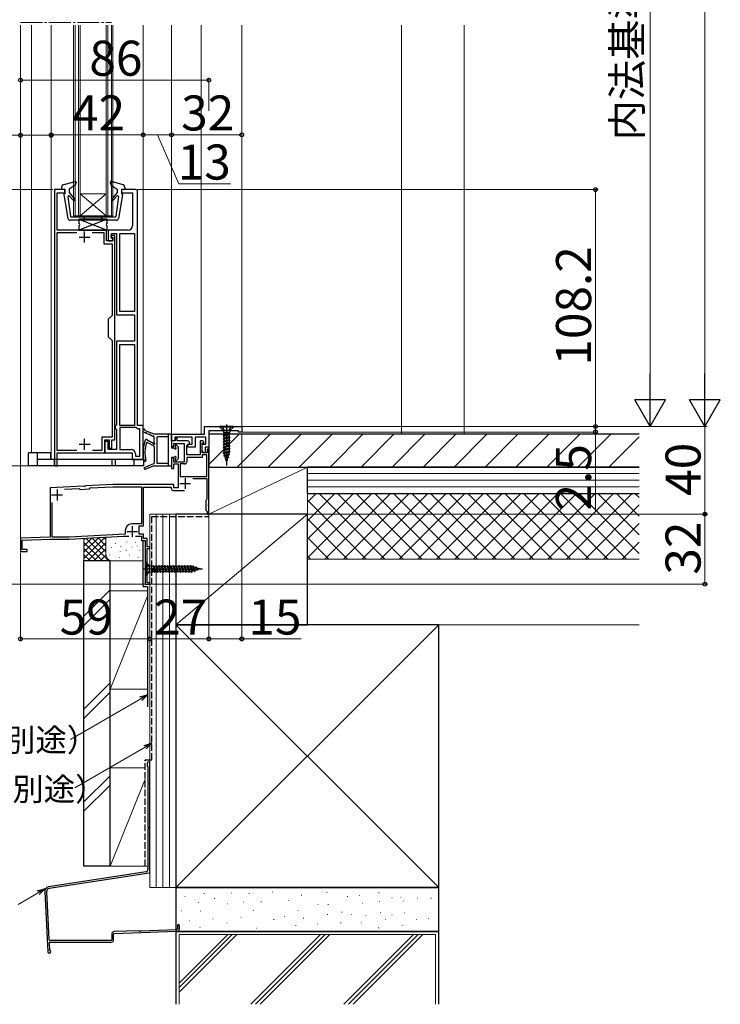
# Model space of a CAD drawing. Extents: x 0 to 1406, y 0 to 2086.
# Drawn here: x 180 to 499, y 1049 to 1499 of the extents above; entities that cross this region are included whole.
import ezdxf

# ---------------------------------------------------------------- set-up
doc = ezdxf.new("R2010")
doc.units = 0
doc.linetypes.add('YCENTER_1', pattern=[13, 10, -1, 1, -1])
doc.linetypes.add('YHIDDEN_1', pattern=[4, 3, -1])
for name, color, linetype, lineweight in [('YKK_11', 7, 'CONTINUOUS', 30), ('YKK_12', 2, 'CONTINUOUS', 13), ('YKK_13', 4, 'CONTINUOUS', 30), ('YKK_D', 6, 'CONTINUOUS', 13), ('YSS_K', 3, 'CONTINUOUS', 13), ('YSS_KE', 3, 'CONTINUOUS', 30)]:
    doc.layers.add(name, color=color, linetype=linetype, lineweight=lineweight)
doc.styles.add('text-b', font='txt')

msp = doc.modelspace()

# ---------------------------------------------------------------- linework, layer by layer
at = {"layer": 'YKK_11', "linetype": 'ByBlock', "lineweight": -2, "ltscale": 0.5}
for p, q in [((195.5, 1421.19), (195.5, 1294.99)), ((200.2, 1421.19), (195.5, 1421.19)), ((200.2, 1419.69), (200.2, 1421.19)), ((232.5, 1421.19), (226.2, 1421.19)), ((226.2, 1421.19), (226.2, 1419.69)), ((196.8, 1402.69), (196.8, 1419.69)), ((196.8, 1419.69), (200.2, 1419.69)), ((226.2, 1419.69), (231.2, 1419.69)), ((231.2, 1419.69), (231.2, 1404.69)), ((233.5, 1313.49), (233.5, 1420.19)), ((219.3, 1402.69), (196.8, 1402.69)), ((196.8, 1302.09), (196.8, 1401.59)), ((196.8, 1401.59), (205.81, 1401.59)), ((212.79, 1401.59), (218, 1401.59)), ((218, 1401.59), (218, 1396.49)), ((219.3, 1397.79), (219.3, 1402.69)), ((229.2, 1402.69), (220.1, 1402.69)), ((220.1, 1402.69), (220.1, 1397.79)), ((223.1, 1400.19), (221.3, 1400.19)), ((221.3, 1400.19), (221.3, 1399.49)), ((221.3, 1399.49), (222.1, 1399.49)), ((221.6, 1398.99), (221.6, 1401.19)), ((221.6, 1401.19), (223.8, 1401.19)), ((222.1, 1398.49), (221.6, 1398.99)), ((222.1, 1399.49), (222.1, 1397.79)), ((222.1, 1397.79), (222.1, 1398.49)), ((223.1, 1306.89), (223.1, 1400.19)), ((223.8, 1401.19), (223.8, 1363.99)), ((225.3, 1365.49), (225.3, 1401.19)), ((225.3, 1401.19), (232, 1401.19)), ((232, 1401.19), (232, 1365.49)), ((218, 1396.49), (221.8, 1396.49)), ((222.1, 1397.79), (219.3, 1397.79)), ((220.1, 1397.79), (222.1, 1397.79)), ((221.8, 1396.49), (221.8, 1363.69)), ((221.8, 1363.69), (220.1, 1361.99)), ((223.8, 1363.99), (232, 1363.99)), ((232, 1365.49), (225.3, 1365.49)), ((232, 1363.99), (232, 1351.99)), ((220.1, 1361.99), (220.1, 1353.99)), ((220.1, 1353.99), (221.8, 1352.29)), ((221.8, 1352.29), (221.8, 1308.19)), ((232, 1351.99), (223.8, 1351.99)), ((223.8, 1351.99), (223.8, 1313.79)), ((225.3, 1313.49), (225.3, 1350.49)), ((225.3, 1350.49), (232, 1350.49)), ((232, 1350.49), (232, 1313.49)), ((223.5, 1313.49), (223.2, 1313.19)), ((223.2, 1313.19), (223.2, 1312.29)), ((223.8, 1313.79), (223.5, 1313.49)), ((232, 1313.49), (225.3, 1313.49)), ((236, 1313.49), (233.5, 1313.49)), ((236, 1297.99), (236, 1313.49)), ((264, 1313), (281, 1313)), ((264, 1309.5), (264, 1313)), ((281, 1313), (281, 1310.5)), ((223.2, 1312.29), (223.5, 1311.99)), ((223.5, 1311.99), (223.8, 1311.69)), ((223.8, 1311.69), (223.8, 1302.49)), ((232.85, 1312.49), (225.3, 1312.49)), ((225.3, 1312.49), (225.3, 1302.49)), ((234.5, 1311.99), (234.1, 1311.99)), ((234.5, 1299.49), (234.5, 1311.99)), ((249, 1306.5), (249, 1309.5)), ((249, 1309.5), (264, 1309.5)), ((279.5, 1311), (266, 1311)), ((266, 1311), (266, 1303.6)), ((279.5, 1310.5), (279.5, 1311)), ((281, 1310.5), (279.5, 1310.5)), ((221.8, 1308.19), (217.2, 1308.19)), ((217.2, 1308.19), (217.2, 1302.09)), ((218.5, 1300.99), (218.5, 1306.89)), ((218.5, 1306.89), (220.5, 1306.89)), ((220, 1306.19), (218.5, 1306.19)), ((218.5, 1306.19), (218.5, 1300.99)), ((220, 1302.49), (220, 1306.19)), ((220.5, 1306.89), (220.5, 1303.19)), ((221.7, 1303.19), (221.7, 1306.89)), ((221.7, 1306.89), (223.1, 1306.89)), ((250.4, 1306.5), (249, 1306.5)), ((250.7, 1306.5), (249, 1306.5)), ((249, 1306.5), (249, 1303.9)), ((249, 1303.9), (250, 1303.9)), ((250, 1303.9), (250, 1305.3)), ((250, 1305.3), (254.7, 1305.3)), ((258.4, 1308.1), (250.4, 1308.1)), ((250.4, 1308.1), (250.4, 1306.5)), ((251.2, 1307.8), (250.7, 1307.3)), ((250.7, 1307.3), (250.7, 1306.5)), ((251.5, 1307.8), (251.2, 1307.8)), ((251.5, 1306.5), (251.5, 1307.8)), ((256.3, 1306.5), (251.5, 1306.5)), ((254.7, 1305.3), (254.7, 1296.8)), ((255.9, 1304.29), (257.1, 1305.3)), ((255.9, 1300.1), (255.9, 1304.29)), ((256.4, 1303.6), (256.4, 1305)), ((256.4, 1305), (258.4, 1305)), ((257.1, 1305.3), (257.1, 1305.7)), ((258.4, 1305), (258.4, 1308.1)), ((264.6, 1308.1), (259.8, 1308.1)), ((259.8, 1308.1), (259.8, 1303.6)), ((263.3, 1306.5), (262.1, 1306.5)), ((262.1, 1306.5), (262.1, 1300.1)), ((262.9, 1301), (262.9, 1305.5)), ((262.9, 1305.5), (263.78, 1305.5)), ((262.9, 1302.2), (262.9, 1305)), ((262.9, 1305), (264.6, 1305)), ((263.94, 1305.89), (263.3, 1306.5)), ((263.78, 1305.5), (263.94, 1305.89)), ((264.6, 1305), (264.6, 1308.1)), ((205.67, 1302.09), (196.8, 1302.09)), ((196.8, 1294.99), (196.8, 1300.99)), ((196.8, 1300.99), (218.5, 1300.99)), ((217.2, 1302.09), (212.93, 1302.09)), ((218.5, 1300.99), (231, 1300.99)), ((223.8, 1302.49), (220, 1302.49)), ((220.5, 1303.19), (221.7, 1303.19)), ((225.3, 1302.49), (230.5, 1302.49)), ((231, 1300.99), (231, 1297.99)), ((232.5, 1300.49), (232.5, 1299.49)), ((232.5, 1299.49), (234.5, 1299.49)), ((262.1, 1300.1), (255.9, 1300.1)), ((259.8, 1303.6), (256.4, 1303.6)), ((263.53, 1300.92), (262.9, 1302.2)), ((265.2, 1301), (262.9, 1301)), ((265.1, 1300.1), (262.9, 1300.1)), ((262.9, 1300.1), (262.9, 1298.9)), ((264.3, 1301.1), (263.53, 1300.92)), ((266, 1303.6), (264.3, 1303.6)), ((264.3, 1303.6), (264.3, 1301.1)), ((265.1, 1290.2), (265.1, 1300.1)), ((265.7, 1303), (265.2, 1302.5)), ((265.2, 1302.5), (265.2, 1301)), ((266, 1302.7), (265.7, 1303)), ((266, 1277.46), (266, 1302.7)), ((195.5, 1294.99), (196.8, 1294.99)), ((231, 1297.99), (236, 1297.99)), ((250, 1298.9), (249, 1298.9)), ((249, 1298.9), (249, 1293.9)), ((250, 1296.8), (250, 1298.9)), ((254.7, 1296.8), (250, 1296.8)), ((250, 1293.9), (250, 1295.9)), ((250, 1295.9), (252, 1295.9)), ((252, 1295.9), (252, 1285)), ((254.9, 1295.9), (252.9, 1295.9)), ((252.9, 1295.9), (252.9, 1290.2)), ((262.9, 1298.9), (255.9, 1298.9)), ((255.9, 1298.9), (255.9, 1296.9)), ((249, 1293.9), (250, 1293.9)), ((222.12, 1286.5), (209.76, 1285.85)), ((250, 1286.5), (222.12, 1286.5)), ((250, 1285), (250, 1286.5)), ((252.9, 1290.2), (265.1, 1290.2)), ((258.65, 1289.3), (265.1, 1289.3)), ((265.1, 1289.3), (265.1, 1279.79)), ((208.84, 1285.8), (193.5, 1285)), ((193.5, 1285), (193.5, 1262.5)), ((200.14, 1284.34), (206.86, 1284.7)), ((206.86, 1284.7), (207.28, 1284.32)), ((207.28, 1284.32), (211.47, 1284.54)), ((209.03, 1285.69), (208.84, 1285.8)), ((209.32, 1285.53), (209.03, 1285.69)), ((209.58, 1285.72), (209.32, 1285.53)), ((209.76, 1285.85), (209.58, 1285.72)), ((211.47, 1284.54), (211.85, 1284.96)), ((211.85, 1284.96), (222.14, 1285.5)), ((222.14, 1285.5), (235.2, 1285.5)), ((235.2, 1285.5), (235.2, 1268.5)), ((236.1, 1267.6), (236.1, 1285.3)), ((236.1, 1285.3), (248.8, 1285.3)), ((248.8, 1285.3), (248.8, 1284.8)), ((249.8, 1283.8), (254.85, 1283.8)), ((252, 1285), (250, 1285)), ((194.4, 1262.5), (194.4, 1278.35)), ((264.85, 1279.49), (264.6, 1279.2)), ((264.6, 1279.2), (264.6, 1274.8)), ((265.1, 1279.79), (264.85, 1279.49)), ((265.88, 1277.27), (266, 1277.46)), ((265.88, 1276.72), (265.88, 1277.27)), ((264.6, 1274.8), (264.9, 1274.5)), ((264.9, 1274.5), (265.2, 1274.2)), ((265.2, 1274.2), (265.2, 1273)), ((265.2, 1273), (266, 1273)), ((266, 1276.54), (265.88, 1276.72)), ((266, 1273), (266, 1276.54)), ((235.2, 1268.5), (230.79, 1268.5)), ((227.8, 1263.84), (202.19, 1262.5)), ((227.8, 1265.5), (227.8, 1263.84)), ((234.2, 1263.8), (234.2, 1267.6)), ((234.2, 1267.6), (236.1, 1267.6)), ((236.1, 1263.8), (234.2, 1263.8)), ((236.1, 1261.9), (236.1, 1263.8)), ((193.5, 1262.5), (180, 1262)), ((180, 1262), (180, 1256)), ((180.8, 1261.13), (193.52, 1261.6)), ((180.8, 1256.8), (180.8, 1261.13)), ((193.52, 1261.6), (202.22, 1261.6)), ((202.19, 1262.5), (194.4, 1262.5)), ((202.22, 1261.6), (227.02, 1262.9)), ((227.02, 1262.9), (229.45, 1262.9)), ((232.55, 1262.9), (235.2, 1262.9)), ((235.2, 1262.9), (235.2, 1261)), ((235.2, 1261), (237, 1261)), ((237.9, 1261.9), (236.1, 1261.9)), ((237, 1261), (237, 1241)), ((237.9, 1258), (237.9, 1261.9)), ((180, 1256), (183, 1256)), ((183, 1256.8), (180.8, 1256.8)), ((183, 1256), (183, 1256.8)), ((239, 1258), (237.9, 1258)), ((237.9, 1241.7), (237.9, 1257.3)), ((237.9, 1257.3), (239, 1257.3)), ((239, 1257.3), (239, 1258)), ((237, 1241), (239, 1241)), ((239, 1241.7), (237.9, 1241.7)), ((239, 1241), (239, 1241.7))]:
    msp.add_line(p, q, dxfattribs=at)
at = {"layer": 'YKK_11', "ltscale": 0.5}
for p, q in [((206.8, 1399.49), (211.8, 1399.49)), ((209.3, 1396.99), (209.3, 1401.99)), ((206.8, 1304.89), (211.8, 1304.89)), ((209.3, 1302.39), (209.3, 1307.39)), ((252.7, 1287), (257.7, 1287)), ((255.2, 1289.5), (255.2, 1284.5)), ((194.2, 1281.8), (199.2, 1281.8)), ((196.7, 1284.3), (196.7, 1279.3)), ((228.5, 1265), (233.5, 1265)), ((231, 1267.5), (231, 1262.5))]:
    msp.add_line(p, q, dxfattribs=at)
at = {"layer": 'YKK_11', "linetype": 'ByBlock', "lineweight": -2, "ltscale": 0.5}
for centre, radius, start, end in [((232.5, 1420.19), 1, 0, 90), ((229.2, 1404.69), 2, 270, 360), ((234.1, 1313.79), 1.8, 226.2383, 270), ((256.3, 1305.7), 0.8, 0, 90), ((230.5, 1300.49), 2, 0, 90), ((254.9, 1296.9), 1, 270, 360), ((249.8, 1284.8), 1, 180, 270), ((230.8, 1265.5), 3, 90.0921, 180)]:
    msp.add_arc(centre, radius, start, end, dxfattribs=at)
at = {"layer": 'YKK_12', "linetype": 'YCENTER_1'}
msp.add_line((180, 1497.45), (221.6, 1497.45), dxfattribs=at)
at = {"layer": 'YKK_12'}
for p, q in [((180, 1261.52), (180, 1496.24)), ((185, 1300.99), (185, 1496.24)), ((194, 1297.99), (194, 1496.24)), ((204.2, 1409.2), (204.2, 1496.24)), ((204.9, 1409.2), (204.9, 1496.24)), ((206.5, 1409.2), (206.5, 1496.24)), ((207.2, 1409.2), (207.2, 1496.24)), ((219.2, 1409.2), (219.2, 1496.24)), ((219.9, 1409.2), (219.9, 1496.24)), ((221.5, 1409.2), (221.5, 1496.24)), ((222.2, 1409.2), (222.2, 1496.24)), ((236, 1297.99), (236, 1496.24)), ((249.01, 1309.08), (249, 1496.24)), ((262.5, 1309.5), (262.5, 1496.24)), ((281.01, 1312.98), (281, 1496.24)), ((207.2, 1419.2), (219.2, 1419.2)), ((207.2, 1419.2), (219.2, 1409.2)), ((207.2, 1409.2), (219.2, 1419.2)), ((204.2, 1409.2), (222.2, 1409.2))]:
    msp.add_line(p, q, dxfattribs=at)
at = {"layer": 'YKK_13'}
for p, q in [((198.8, 1422.09), (198.8, 1421.19)), ((200.2, 1421.39), (198.8, 1421.19)), ((199.93, 1423.55), (205.04, 1424.87)), ((200.2, 1421.39), (200.2, 1419.19)), ((204.96, 1423.28), (202.2, 1421.39)), ((202.2, 1421.39), (202.2, 1419.89)), ((205.4, 1424.48), (204.96, 1423.28)), ((221.01, 1424.48), (221.44, 1423.28)), ((226.48, 1423.55), (221.36, 1424.87)), ((221.44, 1423.28), (224.2, 1421.39)), ((224.2, 1421.39), (224.2, 1419.89)), ((226.2, 1421.39), (227.6, 1421.19)), ((226.2, 1421.39), (226.2, 1419.19)), ((227.6, 1422.09), (227.6, 1421.19)), ((199.81, 1418.84), (201.67, 1408.01)), ((200.2, 1419.19), (200.1, 1419.19)), ((201.7, 1418.06), (202.85, 1408.96)), ((202.2, 1419.89), (204.7, 1416.9)), ((204.13, 1416.34), (202.22, 1418.3)), ((224.2, 1419.89), (221.71, 1416.9)), ((222.28, 1416.34), (224.18, 1418.3)), ((224.7, 1418.06), (223.55, 1408.96)), ((226.6, 1418.84), (224.73, 1408.01)), ((226.2, 1419.19), (226.3, 1419.19)), ((203.15, 1408.69), (223.25, 1408.69)), ((219.61, 1407.69), (206.61, 1407.69)), ((206.61, 1407.69), (206.61, 1405.69)), ((219.61, 1407.69), (206.61, 1402.69)), ((206.61, 1407.69), (219.61, 1402.69)), ((209.2, 1407.19), (209.2, 1408.69)), ((217.2, 1407.19), (217.2, 1408.69)), ((219.61, 1405.69), (219.61, 1407.69)), ((223.75, 1407.19), (202.65, 1407.19)), ((206.61, 1404.69), (206.61, 1402.69)), ((219.61, 1402.69), (219.61, 1404.69)), ((206.61, 1402.69), (219.61, 1402.69)), ((277.2, 1313), (271, 1313)), ((271, 1313), (271, 1312.75)), ((277.2, 1312.75), (277.2, 1313)), ((236.09, 1310.71), (236, 1311.37)), ((236.93, 1310.16), (236.26, 1310.48)), ((236.83, 1311.3), (236.79, 1311.51)), ((241, 1309.5), (237.02, 1311.08)), ((238.73, 1309.29), (237.87, 1309.71)), ((240.23, 1308.57), (239.67, 1308.84)), ((248.7, 1309.5), (241, 1309.5)), ((247.5, 1309.5), (247.5, 1295)), ((249, 1309.2), (249, 1303.4)), ((272.55, 1311.2), (271, 1312.75)), ((277.2, 1312.75), (271, 1312.75)), ((275.65, 1311.2), (272.55, 1311.2)), ((272.55, 1311.2), (272.82, 1310.17)), ((274.5, 1309.5), (272.55, 1308.75)), ((275.39, 1309.48), (272.55, 1308.75)), ((275.47, 1309.19), (272.55, 1308.65)), ((272.55, 1308.75), (272.9, 1308.95)), ((272.55, 1308.75), (272.55, 1308.65)), ((272.55, 1308.65), (272.9, 1308.45)), ((275.37, 1310.17), (272.82, 1310.17)), ((272.82, 1310.17), (272.82, 1309.5)), ((272.9, 1309.46), (272.82, 1309.5)), ((272.82, 1309.5), (274.5, 1309.5)), ((272.9, 1308.95), (274.5, 1309.5)), ((272.9, 1309.46), (272.9, 1308.95)), ((275.3, 1309.1), (272.9, 1308.45)), ((272.9, 1308.46), (272.9, 1307.65)), ((275.47, 1309.19), (275.3, 1309.1)), ((275.3, 1309.1), (275.3, 1308.3)), ((275.65, 1311.2), (275.37, 1310.17)), ((275.37, 1310.17), (275.37, 1309.56)), ((275.47, 1309.19), (275.37, 1309.56)), ((275.65, 1311.2), (277.2, 1312.75)), ((237.63, 1307.06), (240.54, 1305.45)), ((238.02, 1305.7), (240.84, 1304.14)), ((241, 1305.72), (241, 1308.35)), ((242.2, 1308), (242.2, 1296.5)), ((247.5, 1308.3), (242.5, 1308.3)), ((250.7, 1304.3), (250.7, 1303.73)), ((251.21, 1304.51), (252.01, 1303.71)), ((275.65, 1308.1), (272.55, 1307.45)), ((275.65, 1308), (272.55, 1307.35)), ((272.55, 1307.45), (272.9, 1307.65)), ((272.55, 1307.45), (272.55, 1307.35)), ((272.55, 1307.35), (272.9, 1307.15)), ((275.65, 1306.8), (272.55, 1306.15)), ((275.65, 1306.7), (272.55, 1306.05)), ((272.55, 1306.15), (272.9, 1306.35)), ((272.55, 1306.15), (272.55, 1306.05)), ((272.55, 1306.05), (272.9, 1305.85)), ((275.65, 1305.5), (272.55, 1304.85)), ((275.65, 1305.4), (272.55, 1304.75)), ((272.55, 1304.85), (272.9, 1305.05)), ((272.55, 1304.85), (272.55, 1304.75)), ((272.55, 1304.75), (272.9, 1304.55)), ((275.65, 1304.2), (272.55, 1303.55)), ((275.65, 1304.1), (272.55, 1303.45)), ((275.3, 1308.3), (272.9, 1307.65)), ((275.3, 1307.8), (272.9, 1307.15)), ((272.9, 1307.15), (272.9, 1306.35)), ((275.3, 1307), (272.9, 1306.35)), ((275.3, 1306.5), (272.9, 1305.85)), ((272.9, 1305.85), (272.9, 1305.05)), ((275.3, 1305.7), (272.9, 1305.05)), ((275.3, 1305.2), (272.9, 1304.55)), ((272.9, 1304.55), (272.9, 1303.75)), ((275.3, 1304.4), (272.9, 1303.75)), ((275.3, 1303.9), (272.9, 1303.25)), ((275.65, 1308.1), (275.3, 1308.3)), ((275.65, 1308), (275.3, 1307.8)), ((275.3, 1307.8), (275.3, 1307)), ((275.65, 1306.8), (275.3, 1307)), ((275.65, 1306.7), (275.3, 1306.5)), ((275.3, 1306.5), (275.3, 1305.7)), ((275.65, 1305.5), (275.3, 1305.7)), ((275.65, 1305.4), (275.3, 1305.2)), ((275.3, 1305.2), (275.3, 1304.4)), ((275.65, 1304.2), (275.3, 1304.4)), ((275.65, 1304.1), (275.3, 1303.9)), ((275.3, 1303.9), (275.3, 1303.1)), ((275.65, 1308.1), (275.65, 1308)), ((275.65, 1306.8), (275.65, 1306.7)), ((275.65, 1305.5), (275.65, 1305.4)), ((275.65, 1304.2), (275.65, 1304.1)), ((187.8, 1300.99), (183.7, 1300.99)), ((183.7, 1294.99), (183.7, 1300.99)), ((187.8, 1294.99), (187.8, 1300.99)), ((193.7, 1300.99), (187.8, 1300.99)), ((193.7, 1300.99), (193.7, 1297.99)), ((241, 1303.88), (241, 1296.2)), ((250.07, 1303.1), (249.3, 1303.1)), ((252.1, 1298.5), (252.1, 1303.5)), ((272.55, 1303.55), (272.9, 1303.75)), ((272.55, 1303.55), (272.55, 1303.45)), ((272.55, 1303.45), (272.9, 1303.25)), ((275.65, 1302.9), (272.55, 1302.25)), ((275.65, 1302.8), (272.55, 1302.15)), ((272.55, 1302.25), (272.9, 1302.45)), ((272.55, 1302.25), (272.55, 1302.15)), ((272.55, 1302.15), (272.9, 1301.95)), ((275.65, 1301.6), (272.55, 1300.95)), ((275.65, 1301.5), (272.55, 1300.85)), ((272.55, 1300.95), (272.9, 1301.15)), ((272.55, 1300.95), (272.55, 1300.85)), ((272.55, 1300.85), (273, 1300.59)), ((272.9, 1303.25), (272.9, 1302.45)), ((275.3, 1303.1), (272.9, 1302.45)), ((275.3, 1302.6), (272.9, 1301.95)), ((272.9, 1301.95), (272.9, 1301.15)), ((275.3, 1301.8), (272.9, 1301.15)), ((275.5, 1300.3), (272.92, 1299.65)), ((272.92, 1299.55), (275.5, 1300.2)), ((272.92, 1299.65), (273.23, 1299.83)), ((272.92, 1299.65), (272.92, 1299.55)), ((272.92, 1299.55), (273.41, 1299.27)), ((275.3, 1301.3), (273, 1300.59)), ((273.23, 1299.83), (273, 1300.59)), ((275.17, 1300.49), (273.23, 1299.83)), ((274.99, 1299.9), (273.41, 1299.27)), ((274.76, 1299.16), (274.99, 1299.9)), ((275.5, 1300.2), (274.99, 1299.9)), ((275.17, 1300.49), (275.3, 1300.92)), ((275.5, 1300.3), (275.17, 1300.49)), ((275.65, 1302.9), (275.3, 1303.1)), ((275.65, 1302.8), (275.3, 1302.6)), ((275.3, 1302.6), (275.3, 1301.8)), ((275.65, 1301.6), (275.3, 1301.8)), ((275.65, 1301.5), (275.3, 1301.3)), ((275.3, 1301.3), (275.3, 1300.92)), ((275.5, 1300.3), (275.5, 1300.2)), ((275.65, 1302.9), (275.65, 1302.8)), ((275.65, 1301.6), (275.65, 1301.5)), ((187.8, 1294.99), (183.7, 1294.99)), ((195.5, 1297.99), (187.8, 1297.99)), ((195.5, 1294.99), (187.8, 1294.99)), ((195.5, 1294.99), (195.5, 1297.99)), ((221.8, 1297.99), (195.5, 1297.99)), ((221.8, 1294.99), (195.5, 1294.99)), ((221.8, 1294.99), (221.8, 1297.99)), ((223.4, 1297.99), (221.8, 1297.99)), ((223.4, 1294.99), (221.8, 1294.99)), ((223.4, 1294.99), (223.4, 1297.99)), ((231.9, 1297.99), (223.4, 1297.99)), ((231.9, 1294.99), (223.4, 1294.99)), ((231.9, 1294.99), (231.9, 1297.99)), ((236.3, 1297.99), (231.9, 1297.99)), ((236.3, 1294.99), (231.9, 1294.99)), ((236.3, 1294.99), (236.3, 1297.99)), ((240.81, 1295.92), (236.74, 1294.27)), ((241, 1295), (237.03, 1293.52)), ((241, 1295), (248.7, 1295)), ((242.5, 1296.2), (247.5, 1296.2)), ((249, 1298.6), (249, 1295.3)), ((249.3, 1298.9), (250.07, 1298.9)), ((250.7, 1298.26), (250.7, 1297.7)), ((251.21, 1297.49), (252.01, 1298.29)), ((273.65, 1298.46), (273.41, 1299.27)), ((275.05, 1299), (273.45, 1298.35)), ((275.05, 1298.9), (273.45, 1298.25)), ((273.45, 1298.35), (273.65, 1298.46)), ((273.45, 1298.35), (273.45, 1298.25)), ((273.45, 1298.25), (273.77, 1298.06)), ((273.65, 1298.46), (274.76, 1299.16)), ((274.6, 1298.64), (273.77, 1298.06)), ((274.1, 1297), (273.77, 1298.06)), ((274.47, 1297.7), (273.99, 1297.35)), ((274.34, 1297.77), (274.01, 1297.36)), ((274.47, 1297.6), (274.02, 1297.24)), ((274.24, 1297.46), (274.02, 1297.26)), ((274.1, 1297), (274.22, 1297.4)), ((274.47, 1297.6), (274.24, 1297.46)), ((274.34, 1297.77), (274.6, 1298.64)), ((274.47, 1297.7), (274.34, 1297.77)), ((274.47, 1297.7), (274.47, 1297.6)), ((275.05, 1298.9), (274.6, 1298.64)), ((275.05, 1299), (274.76, 1299.16)), ((275.05, 1299), (275.05, 1298.9)), ((237.25, 1251.1), (237, 1251.1)), ((237, 1251.1), (237, 1244.9)), ((238.8, 1249.55), (237.25, 1251.1)), ((237.25, 1251.1), (237.25, 1244.9)), ((238.8, 1246.45), (237.25, 1244.9)), ((238.8, 1249.55), (238.8, 1246.45)), ((238.8, 1249.55), (239.83, 1249.27)), ((238.8, 1246.45), (239.83, 1246.72)), ((239.83, 1249.27), (239.83, 1246.72)), ((239.83, 1249.27), (240.44, 1249.27)), ((239.83, 1246.72), (240.5, 1246.72)), ((240.81, 1249.36), (240.44, 1249.27)), ((240.5, 1246.72), (240.5, 1248.4)), ((240.5, 1248.4), (241.25, 1246.45)), ((241.05, 1246.8), (240.5, 1248.4)), ((240.54, 1246.8), (240.5, 1246.72)), ((240.52, 1249.29), (241.25, 1246.45)), ((240.54, 1246.8), (241.05, 1246.8)), ((240.8, 1249.37), (241.35, 1246.45)), ((240.81, 1249.36), (240.9, 1249.2)), ((240.9, 1249.2), (241.7, 1249.2)), ((240.9, 1249.2), (241.55, 1246.8)), ((241.25, 1246.45), (241.05, 1246.8)), ((241.25, 1246.45), (241.35, 1246.45)), ((241.35, 1246.45), (241.55, 1246.8)), ((241.54, 1246.8), (242.35, 1246.8)), ((241.9, 1249.55), (241.7, 1249.2)), ((241.7, 1249.2), (242.35, 1246.8)), ((241.9, 1249.55), (242, 1249.55)), ((241.9, 1249.55), (242.55, 1246.45)), ((242, 1249.55), (242.2, 1249.2)), ((242, 1249.55), (242.65, 1246.45)), ((242.2, 1249.2), (242.85, 1246.8)), ((242.2, 1249.2), (243, 1249.2)), ((242.55, 1246.45), (242.35, 1246.8)), ((242.55, 1246.45), (242.65, 1246.45)), ((242.65, 1246.45), (242.85, 1246.8)), ((242.85, 1246.8), (243.65, 1246.8)), ((243.2, 1249.55), (243, 1249.2)), ((243, 1249.2), (243.65, 1246.8)), ((243.2, 1249.55), (243.3, 1249.55)), ((243.2, 1249.55), (243.85, 1246.45)), ((243.3, 1249.55), (243.5, 1249.2)), ((243.3, 1249.55), (243.95, 1246.45)), ((243.5, 1249.2), (244.15, 1246.8)), ((243.5, 1249.2), (244.3, 1249.2)), ((243.85, 1246.45), (243.65, 1246.8)), ((243.85, 1246.45), (243.95, 1246.45)), ((243.95, 1246.45), (244.15, 1246.8)), ((244.15, 1246.8), (244.95, 1246.8)), ((244.5, 1249.55), (244.3, 1249.2)), ((244.3, 1249.2), (244.95, 1246.8)), ((244.5, 1249.55), (244.6, 1249.55)), ((244.5, 1249.55), (245.15, 1246.45)), ((244.6, 1249.55), (244.8, 1249.2)), ((244.6, 1249.55), (245.25, 1246.45)), ((244.8, 1249.2), (245.45, 1246.8)), ((244.8, 1249.2), (245.6, 1249.2)), ((245.15, 1246.45), (244.95, 1246.8)), ((245.15, 1246.45), (245.25, 1246.45)), ((245.25, 1246.45), (245.45, 1246.8)), ((245.45, 1246.8), (246.25, 1246.8)), ((245.8, 1249.55), (245.6, 1249.2)), ((245.6, 1249.2), (246.25, 1246.8)), ((245.8, 1249.55), (245.9, 1249.55)), ((245.8, 1249.55), (246.45, 1246.45)), ((245.9, 1249.55), (246.1, 1249.2)), ((245.9, 1249.55), (246.55, 1246.45)), ((246.1, 1249.2), (246.75, 1246.8)), ((246.1, 1249.2), (246.9, 1249.2)), ((246.45, 1246.45), (246.25, 1246.8)), ((246.45, 1246.45), (246.55, 1246.45)), ((246.55, 1246.45), (246.75, 1246.8)), ((246.75, 1246.8), (247.55, 1246.8)), ((247.1, 1249.55), (246.9, 1249.2)), ((246.9, 1249.2), (247.55, 1246.8)), ((247.1, 1249.55), (247.2, 1249.55)), ((247.1, 1249.55), (247.75, 1246.45)), ((247.2, 1249.55), (247.4, 1249.2)), ((247.2, 1249.55), (247.85, 1246.45)), ((247.4, 1249.2), (248.05, 1246.8)), ((247.4, 1249.2), (248.2, 1249.2)), ((247.75, 1246.45), (247.55, 1246.8)), ((247.75, 1246.45), (247.85, 1246.45)), ((247.85, 1246.45), (248.05, 1246.8)), ((248.05, 1246.8), (248.85, 1246.8)), ((248.4, 1249.55), (248.2, 1249.2)), ((248.2, 1249.2), (248.85, 1246.8)), ((248.4, 1249.55), (248.5, 1249.55)), ((248.4, 1249.55), (249.05, 1246.45)), ((248.5, 1249.55), (248.7, 1249.2)), ((248.5, 1249.55), (249.15, 1246.45)), ((248.7, 1249.2), (249.35, 1246.8)), ((248.7, 1249.2), (249.5, 1249.2)), ((249.05, 1246.45), (248.85, 1246.8)), ((249.05, 1246.45), (249.15, 1246.45)), ((249.15, 1246.45), (249.35, 1246.8)), ((249.35, 1246.8), (250.15, 1246.8)), ((249.7, 1249.55), (249.5, 1249.2)), ((249.5, 1249.2), (250.15, 1246.8)), ((249.7, 1249.55), (249.8, 1249.55)), ((249.7, 1249.55), (250.35, 1246.45)), ((249.8, 1249.55), (250, 1249.2)), ((249.8, 1249.55), (250.45, 1246.45)), ((250, 1249.2), (250.65, 1246.8)), ((250, 1249.2), (250.8, 1249.2)), ((250.35, 1246.45), (250.15, 1246.8)), ((250.35, 1246.45), (250.45, 1246.45)), ((250.45, 1246.45), (250.65, 1246.8)), ((250.65, 1246.8), (251.45, 1246.8)), ((251, 1249.55), (250.8, 1249.2)), ((250.8, 1249.2), (251.45, 1246.8)), ((251, 1249.55), (251.1, 1249.55)), ((251, 1249.55), (251.65, 1246.45)), ((251.1, 1249.55), (251.3, 1249.2)), ((251.1, 1249.55), (251.75, 1246.45)), ((251.3, 1249.2), (251.95, 1246.8)), ((251.3, 1249.2), (252.1, 1249.2)), ((251.65, 1246.45), (251.45, 1246.8)), ((251.65, 1246.45), (251.75, 1246.45)), ((251.75, 1246.45), (251.95, 1246.8)), ((251.95, 1246.8), (252.75, 1246.8)), ((252.3, 1249.55), (252.1, 1249.2)), ((252.1, 1249.2), (252.75, 1246.8)), ((252.3, 1249.55), (252.4, 1249.55)), ((252.3, 1249.55), (252.95, 1246.45)), ((252.4, 1249.55), (252.6, 1249.2)), ((252.4, 1249.55), (253.05, 1246.45)), ((252.6, 1249.2), (253.25, 1246.8)), ((252.6, 1249.2), (253.4, 1249.2)), ((252.95, 1246.45), (252.75, 1246.8)), ((252.95, 1246.45), (253.05, 1246.45)), ((253.05, 1246.45), (253.25, 1246.8)), ((253.25, 1246.8), (254.05, 1246.8)), ((253.6, 1249.55), (253.4, 1249.2)), ((253.4, 1249.2), (254.05, 1246.8)), ((253.6, 1249.55), (253.7, 1249.55)), ((253.6, 1249.55), (254.25, 1246.45)), ((253.7, 1249.55), (253.9, 1249.2)), ((253.7, 1249.55), (254.35, 1246.45)), ((253.9, 1249.2), (254.55, 1246.8)), ((253.9, 1249.2), (254.7, 1249.2)), ((254.25, 1246.45), (254.05, 1246.8)), ((254.25, 1246.45), (254.35, 1246.45)), ((254.35, 1246.45), (254.55, 1246.8)), ((254.55, 1246.8), (255.35, 1246.8)), ((254.9, 1249.55), (254.7, 1249.2)), ((254.7, 1249.2), (255.35, 1246.8)), ((254.9, 1249.55), (255, 1249.55)), ((254.9, 1249.55), (255.55, 1246.45)), ((255, 1249.55), (255.2, 1249.2)), ((255, 1249.55), (255.65, 1246.45)), ((255.2, 1249.2), (255.85, 1246.8)), ((255.2, 1249.2), (256, 1249.2)), ((255.55, 1246.45), (255.35, 1246.8)), ((255.55, 1246.45), (255.65, 1246.45)), ((255.65, 1246.45), (255.85, 1246.8)), ((255.85, 1246.8), (256.65, 1246.8)), ((256.2, 1249.55), (256, 1249.2)), ((256, 1249.2), (256.65, 1246.8)), ((256.2, 1249.55), (256.3, 1249.55)), ((256.2, 1249.55), (256.85, 1246.45)), ((256.3, 1249.55), (256.5, 1249.2)), ((256.3, 1249.55), (256.95, 1246.45)), ((256.5, 1249.2), (257.15, 1246.8)), ((256.5, 1249.2), (257.3, 1249.2)), ((256.85, 1246.45), (256.65, 1246.8)), ((256.85, 1246.45), (256.95, 1246.45)), ((256.95, 1246.45), (257.15, 1246.8)), ((257.15, 1246.8), (257.95, 1246.8)), ((257.5, 1249.55), (257.3, 1249.2)), ((257.3, 1249.2), (257.95, 1246.8)), ((257.5, 1249.55), (257.6, 1249.55)), ((257.5, 1249.55), (258.15, 1246.45)), ((257.6, 1249.55), (257.8, 1249.2)), ((257.6, 1249.55), (258.25, 1246.45)), ((257.8, 1249.2), (258.07, 1249.2)), ((257.8, 1249.2), (258.53, 1246.94)), ((258.15, 1246.45), (257.95, 1246.8)), ((258.59, 1249.04), (258.07, 1249.2)), ((258.15, 1246.45), (258.25, 1246.45)), ((258.25, 1246.45), (258.53, 1246.94)), ((259.27, 1247.16), (258.53, 1246.94)), ((258.8, 1249.4), (258.59, 1249.04)), ((258.59, 1249.04), (259.27, 1247.16)), ((258.8, 1249.4), (258.9, 1249.4)), ((258.8, 1249.4), (259.45, 1246.85)), ((258.9, 1249.4), (259.22, 1248.85)), ((259.55, 1246.85), (258.9, 1249.4)), ((259.94, 1248.63), (259.22, 1248.85)), ((259.22, 1248.85), (259.83, 1247.33)), ((259.45, 1246.85), (259.27, 1247.16)), ((259.45, 1246.85), (259.55, 1246.85)), ((259.55, 1246.85), (259.83, 1247.33)), ((260.62, 1247.57), (259.83, 1247.33)), ((260.1, 1248.9), (259.94, 1248.63)), ((259.94, 1248.63), (260.62, 1247.57)), ((260.1, 1248.9), (260.2, 1248.9)), ((260.75, 1247.35), (260.1, 1248.9)), ((260.2, 1248.9), (260.44, 1248.47)), ((260.2, 1248.9), (260.85, 1247.35)), ((261.34, 1248.2), (260.44, 1248.47)), ((260.44, 1248.47), (261.06, 1247.71)), ((260.75, 1247.35), (260.62, 1247.57)), ((260.75, 1247.35), (260.85, 1247.35)), ((260.85, 1247.35), (261.06, 1247.71)), ((262, 1248), (261.06, 1247.71)), ((261.4, 1248.3), (261.34, 1248.2)), ((262, 1248), (261.34, 1248.2)), ((261.4, 1248.3), (261.5, 1248.3)), ((261.4, 1248.3), (261.44, 1248.17)), ((261.5, 1248.3), (261.6, 1248.12)), ((261.5, 1248.3), (261.54, 1248.14)), ((237, 1244.9), (237.25, 1244.9))]:
    msp.add_line(p, q, dxfattribs=at)
at = {"layer": 'YKK_13', "linetype": 'YHIDDEN_1'}
for p, q in [((272.1, 1313), (272.95, 1311.28)), ((276.1, 1313), (275.24, 1311.28)), ((272.95, 1311.28), (274.1, 1311)), ((275.24, 1311.28), (274.1, 1311)), ((237, 1250), (238.71, 1249.14)), ((237, 1246), (238.71, 1246.85)), ((238.71, 1249.14), (239, 1248)), ((238.71, 1246.85), (239, 1248))]:
    msp.add_line(p, q, dxfattribs=at)
at = {"layer": 'YKK_13', "linetype": 'YCENTER_1'}
for p, q in [((274.1, 1314), (274.1, 1295.23)), ((236, 1248), (263.15, 1248))]:
    msp.add_line(p, q, dxfattribs=at)
at = {"layer": 'YKK_13'}
for centre, radius, start, end in [((200.3, 1422.09), 1.5, 104.5488, 180), ((205.12, 1424.58), 0.3, 340, 104.5488), ((221.29, 1424.58), 0.3, 75.4512, 200), ((226.1, 1422.09), 1.5, 0, 75.4512), ((200.1, 1418.89), 0.3, 90, 190.7269), ((202, 1418.09), 0.3, 43.5857, 187.3626), ((204.42, 1416.62), 0.4, 223.5857, 45), ((221.99, 1416.62), 0.4, 135, 316.4143), ((224.4, 1418.09), 0.3, 352.6374, 136.4143), ((226.3, 1418.89), 0.3, 349.2731, 90), ((202.65, 1408.19), 1, 190.7269, 270), ((203.15, 1408.99), 0.3, 187.3626, 270), ((223.25, 1408.99), 0.3, 270, 352.6374), ((223.75, 1408.19), 1, 270, 349.2731), ((206.61, 1405.19), 0.5, 270, 90), ((219.61, 1405.19), 0.5, 90, 270), ((236.4, 1311.43), 0.4, 11.6439, 187.7133), ((236.39, 1310.75), 0.3, 187.7133, 244.3597), ((237.13, 1311.36), 0.3, 191.6439, 248.2903), ((237.06, 1310.43), 0.3, 244.3597, 304.3597), ((237.4, 1309.93), 0.3, 4.3597, 124.3597), ((238, 1309.98), 0.3, 184.3597, 244.3597), ((238.86, 1309.56), 0.3, 244.3597, 304.3597), ((239.2, 1309.07), 0.3, 4.3597, 124.3597), ((239.8, 1309.12), 0.3, 184.3597, 244.3597), ((240.36, 1308.84), 0.3, 244.3597, 304.3597), ((240.7, 1308.35), 0.3, 0, 124.3597), ((248.7, 1309.2), 0.3, 0, 90), ((251.98, 1301.27), 16, 159.8, 194.1162), ((250.82, 1300.96), 14, 160.9296, 194.0755), ((237.25, 1306.69), 0.3, 114.696, 159.8), ((243.81, 1292.42), 16, 113.7372, 114.696), ((237.49, 1306.79), 0.3, 61.083, 113.7372), ((237.87, 1305.44), 0.3, 61.083, 160.9296), ((240.4, 1305.19), 0.3, 1.083, 61.083), ((241, 1305.2), 0.3, 181.083, 60), ((240.7, 1303.88), 0.3, 0, 61.083), ((241.3, 1305.72), 0.3, 180, 240), ((242.5, 1308), 0.3, 90, 180), ((251, 1304.3), 0.3, 45, 180), ((249.3, 1303.4), 0.3, 180, 270), ((250.07, 1302.8), 0.3, 25.3769, 90), ((250.7, 1303.1), 0.4, 205.3769, 64.6231), ((251, 1303.73), 0.3, 180, 244.6231), ((251.8, 1303.5), 0.3, 0, 45), ((236.85, 1297.46), 0.4, 194.1162, 14.0755), ((240.7, 1296.2), 0.3, 292.0988, 0), ((242.5, 1296.5), 0.3, 180, 270), ((248.7, 1295.3), 0.3, 270, 0), ((249.3, 1298.6), 0.3, 90, 180), ((250.07, 1299.2), 0.3, 270, 334.6231), ((250.7, 1298.9), 0.4, 295.3769, 154.6231), ((251, 1298.26), 0.3, 115.3769, 180), ((251, 1297.7), 0.3, 180, 315), ((251.8, 1298.5), 0.3, 315, 0), ((236.89, 1293.9), 0.4, 112.0988, 290.384)]:
    msp.add_arc(centre, radius, start, end, dxfattribs=at)
at = {"layer": 'YKK_D'}
for p, q in [((492.5, 1719), (492.5, 1327)), ((467.5, 1327), (467.5, 1689)), ((180, 1425.15), (180, 1472.19)), ((180, 1471.19), (266, 1471.19)), ((266, 1457.2), (266, 1472.19)), ((180, 1446.01), (152.41, 1446.01)), ((180, 1442.19), (180, 1447.01)), ((194, 1446.01), (180, 1446.01)), ((194, 1442.19), (194, 1447.19)), ((194, 1442.19), (194, 1447.01)), ((194, 1446.19), (236, 1446.19)), ((236, 1442.19), (236, 1447.19)), ((236, 1442.19), (236, 1447.19)), ((236, 1446.19), (249, 1446.19)), ((242.5, 1446.19), (252.24, 1423.77)), ((249, 1442.19), (249, 1447.19)), ((249, 1442.19), (249, 1447.19)), ((249, 1446.19), (281, 1446.19)), ((281, 1442.19), (281, 1447.19)), ((194.8, 1421.19), (159, 1421.19)), ((233.5, 1421.19), (443.5, 1421.19)), ((252.24, 1423.77), (275.88, 1423.77)), ((442.5, 1421.19), (442.5, 1313)), ((281.3, 1313), (443.5, 1313)), ((281.3, 1313), (468.5, 1313)), ((281.3, 1313), (493.5, 1313)), ((281.3, 1313), (493.5, 1313)), ((281.3, 1313), (443.5, 1313)), ((442.5, 1313), (442.5, 1316.5)), ((442.5, 1313), (442.5, 1310.5)), ((492.5, 1313), (492.5, 1273)), ((281, 1309.8), (281, 1215)), ((281.19, 1310.5), (443.5, 1310.5)), ((442.5, 1310.5), (442.5, 1273.86)), ((194.8, 1294.99), (109, 1294.99)), ((194.8, 1294.99), (109, 1294.99)), ((194.8, 1294.99), (134, 1294.99)), ((194.8, 1294.99), (159, 1294.99)), ((266, 1272.92), (266, 1215)), ((266, 1272.92), (266, 1215)), ((266.3, 1273), (493.5, 1273)), ((266.3, 1273), (493.5, 1273)), ((492.5, 1241), (492.5, 1273)), ((180, 1255.3), (180, 1215)), ((237, 1241), (109, 1241)), ((239, 1241), (493.5, 1241)), ((239, 1240.35), (239, 1215)), ((239, 1240.3), (239, 1215)), ((180, 1216), (239, 1216)), ((266, 1216), (239, 1216)), ((266, 1216), (281, 1216)), ((281, 1216), (308.14, 1216)), ((234.98, 1188.73), (202.77, 1170.14)), ((236.98, 1166.59), (204.77, 1147.99)), ((188.07, 1100.1), (178.89, 1094.8))]:
    msp.add_line(p, q, dxfattribs=at)
at = {"layer": 'YKK_D', "lineweight": -2}
for p, q in [((467.5, 1313), (467.5, 1337.25)), ((492.5, 1313), (492.5, 1337.25)), ((467.5, 1313), (460.5, 1325.12)), ((474.5, 1325.12), (460.5, 1325.12)), ((467.5, 1313), (474.5, 1325.12)), ((492.5, 1313), (485.5, 1325.12)), ((499.5, 1325.12), (485.5, 1325.12)), ((492.5, 1313), (499.5, 1325.12))]:
    msp.add_line(p, q, dxfattribs=at)
at = {"layer": 'YKK_D', "linetype": 'ByBlock', "lineweight": -2}
for p, q in [((234.51, 1189.54), (238.01, 1190.48)), ((238.01, 1190.48), (234.98, 1188.73)), ((238.01, 1190.48), (235.45, 1187.92)), ((236.51, 1167.4), (240.01, 1168.34)), ((240.01, 1168.34), (236.98, 1166.59)), ((240.01, 1168.34), (237.45, 1165.77)), ((187.6, 1100.91), (191.1, 1101.85)), ((191.1, 1101.85), (188.07, 1100.1)), ((191.1, 1101.85), (188.54, 1099.29))]:
    msp.add_line(p, q, dxfattribs=at)
for centre, radius in [((180, 1471.19), 0.875), ((266, 1471.19), 0.875), ((180, 1446.01), 0.875), ((194, 1446.19), 0.875), ((194, 1446.01), 0.875), ((236, 1446.19), 0.875), ((236, 1446.19), 0.875), ((249, 1446.19), 0.875), ((249, 1446.19), 0.875), ((281, 1446.19), 0.875), ((442.5, 1421.19), 0.875), ((442.5, 1313), 0.875), ((442.5, 1313), 0.875), ((442.5, 1310.5), 0.875), ((492.5, 1273), 0.875), ((492.5, 1273), 0.637), ((492.5, 1241), 0.875), ((180, 1216), 0.875), ((239, 1216), 0.875), ((239, 1216), 0.875), ((266, 1216), 0.875), ((266, 1216), 0.875), ((281, 1216), 0.875)]:
    msp.add_circle(centre, radius, dxfattribs=at)
at = {"layer": 'YSS_K'}
for p, q in [((354, 1496.24), (354, 1309.49)), ((382.5, 1496.24), (382.5, 1309.49)), ((266, 1294.49), (311, 1294.49)), ((266, 1272.99), (266, 1294.49)), ((266, 1272.99), (311, 1294.49)), ((311, 1294.49), (311, 1272.99)), ((462.5, 1291.49), (311, 1291.49)), ((462.5, 1288.49), (311, 1288.49)), ((462.5, 1285.49), (311, 1285.49)), ((462.5, 1282.49), (311, 1282.49)), ((311, 1282.49), (462.5, 1282.49)), ((311, 1222.49), (311, 1282.49)), ((239, 1272.99), (251, 1272.99)), ((239, 1102.49), (239, 1272.99)), ((242, 1102.49), (242, 1272.99)), ((245, 1102.49), (245, 1272.99)), ((248, 1102.49), (248, 1272.99)), ((248, 1102.49), (248, 1272.99)), ((251, 1222.49), (311, 1272.99)), ((251, 1102.49), (251, 1272.99)), ((311, 1272.99), (266, 1272.99)), ((209, 1252.74), (218.72, 1262.46)), ((209, 1255.57), (215.74, 1262.31)), ((209, 1258.4), (212.75, 1262.15)), ((209, 1261.22), (209.77, 1261.99)), ((209, 1251.6), (209, 1261.95)), ((209, 1260.08), (217.48, 1251.6)), ((209.91, 1262), (220.31, 1251.6)), ((210.69, 1251.6), (219, 1259.91)), ((212.6, 1262.14), (219, 1255.74)), ((215.29, 1262.28), (219, 1258.57)), ((217.97, 1262.42), (219, 1261.4)), ((219, 1254.6), (219, 1262.48)), ((223.33, 1259.6), (223.33, 1259.4)), ((228.6, 1260.37), (228.6, 1260.17)), ((232.52, 1260.09), (232.52, 1259.89)), ((209, 1257.25), (214.66, 1251.6)), ((209, 1254.43), (211.83, 1251.6)), ((213.51, 1251.6), (219, 1257.08)), ((221.5, 1257.74), (221.5, 1257.54)), ((225.5, 1256.07), (225.5, 1255.87)), ((225.83, 1258.41), (225.83, 1258.21)), ((228.29, 1256.67), (228.29, 1256.47)), ((230.84, 1258.07), (230.84, 1257.87)), ((233.35, 1258.58), (233.35, 1258.38)), ((234.51, 1256.41), (234.51, 1256.21)), ((222, 1251.6), (209, 1251.6)), ((216.34, 1251.6), (219.02, 1254.27)), ((219.17, 1251.6), (219.97, 1252.39)), ((220.83, 1254.4), (220.83, 1254.2)), ((236, 1251.6), (222, 1251.6)), ((225.17, 1253.4), (225.17, 1253.2)), ((229.84, 1254.4), (229.84, 1254.2)), ((233.68, 1253.4), (233.68, 1253.2)), ((311, 1252.49), (462.5, 1252.49)), ((221, 1238.41), (209, 1226.41)), ((221, 1238), (238, 1238)), ((221, 1238), (221, 1193)), ((239, 1193), (239, 1238)), ((209, 1222.17), (221, 1234.17)), ((238, 1235.5), (221, 1193)), ((251, 1102.49), (371, 1222.49)), ((251, 1222.49), (371, 1102.49)), ((311, 1222.49), (462.5, 1222.49)), ((221, 1195.98), (209, 1183.98)), ((221, 1191.74), (209, 1179.74)), ((221, 1193), (238, 1193)), ((236.9, 1157.18), (221, 1157.18)), ((221, 1157.18), (221, 1112.18)), ((221, 1153.56), (209, 1141.56)), ((236.9, 1151.93), (221, 1112.18)), ((221, 1149.31), (209, 1137.31)), ((221, 1147.99), (221, 1147.99)), ((221, 1112.18), (238.2, 1112.18)), ((221, 1112.18), (238.2, 1112.18)), ((251, 1102.49), (239, 1102.49)), ((255.03, 1098.45), (255.23, 1098.45)), ((263.75, 1099.73), (263.95, 1099.73)), ((268.46, 1097.45), (268.66, 1097.45)), ((276.18, 1099.88), (276.38, 1099.88)), ((284.33, 1099.73), (284.53, 1099.73)), ((294.9, 1100.31), (295.1, 1100.31)), ((308.19, 1099.02), (308.39, 1099.02)), ((319.77, 1100.16), (319.97, 1100.16)), ((329.2, 1098.45), (329.4, 1098.45)), ((334.63, 1098.88), (334.83, 1098.88)), ((343.49, 1100.02), (343.69, 1100.02)), ((349.49, 1097.73), (349.69, 1097.73)), ((353.64, 1098.02), (353.84, 1098.02)), ((361.21, 1097.59), (361.41, 1097.59)), ((367.4, 1097.7), (367.6, 1097.7)), ((261.21, 1095.68), (261.41, 1095.68)), ((274.49, 1095.1), (274.69, 1095.1)), ((281.76, 1095.88), (281.96, 1095.88)), ((289.78, 1095.96), (289.98, 1095.96)), ((302.19, 1096.54), (302.39, 1096.54)), ((315.77, 1094.73), (315.97, 1094.73)), ((320.36, 1094.81), (320.56, 1094.81)), ((335.95, 1095.39), (336.15, 1095.39)), ((343.92, 1096.16), (344.12, 1096.16)), ((354.7, 1096.25), (354.9, 1096.25)), ((253.46, 1091.87), (253.66, 1091.87)), ((262.18, 1091.73), (262.38, 1091.73)), ((267.85, 1088.17), (268.05, 1088.17)), ((280.55, 1088.75), (280.75, 1088.75)), ((286.33, 1092.02), (286.53, 1092.02)), ((300.48, 1089.3), (300.68, 1089.3)), ((306.62, 1092.02), (306.82, 1092.02)), ((309.11, 1088.46), (309.31, 1088.46)), ((320.05, 1090.16), (320.25, 1090.16)), ((326.63, 1091.3), (326.83, 1091.3)), ((331.06, 1090.16), (331.26, 1090.16)), ((337.63, 1089.73), (337.83, 1089.73)), ((344.35, 1091.02), (344.55, 1091.02)), ((349.49, 1090.02), (349.69, 1090.02)), ((355.35, 1090.87), (355.55, 1090.87)), ((366.07, 1088.3), (366.27, 1088.3)), ((257.17, 1087.31), (257.37, 1087.31)), ((261.89, 1084.3), (262.09, 1084.3)), ((274.18, 1086.44), (274.38, 1086.44)), ((287.61, 1084.01), (287.81, 1084.01)), ((295.55, 1087.89), (295.75, 1087.89)), ((305.62, 1085.16), (305.82, 1085.16)), ((315.62, 1085.87), (315.82, 1085.87)), ((326.14, 1086.44), (326.34, 1086.44)), ((335.63, 1086.3), (335.83, 1086.3)), ((343.35, 1084.16), (343.55, 1084.16)), ((346.62, 1087.89), (346.82, 1087.89)), ((354.07, 1085.16), (354.27, 1085.16)), ((360.76, 1087.89), (360.96, 1087.89)), ((252.5, 1049.17), (252.5, 1080.99)), ((369.5, 1080.99), (252.5, 1080.99)), ((252.5, 1054.65), (278.84, 1080.99)), ((252.5, 1056.77), (276.72, 1080.99)), ((252.5, 1058.89), (274.6, 1080.99)), ((317.03, 1080.99), (285.2, 1049.17)), ((287.32, 1049.17), (319.15, 1080.99)), ((321.27, 1080.99), (289.44, 1049.17)), ((327.63, 1049.17), (359.45, 1080.99)), ((329.75, 1049.17), (361.57, 1080.99)), ((331.87, 1049.17), (363.69, 1080.99)), ((369.5, 1049.17), (369.5, 1080.99))]:
    msp.add_line(p, q, dxfattribs=at)
at = {"layer": 'YSS_K', "linetype": 'Continuous'}
for p, q in [((266, 1295.69), (279.8, 1309.49)), ((278.94, 1294.49), (293.94, 1309.49)), ((293.08, 1294.49), (308.08, 1309.49)), ((307.23, 1294.49), (322.23, 1309.49)), ((321.37, 1294.49), (336.37, 1309.49)), ((335.51, 1294.49), (350.51, 1309.49)), ((349.65, 1294.49), (364.65, 1309.49)), ((363.8, 1294.49), (378.8, 1309.49)), ((377.94, 1294.49), (392.94, 1309.49)), ((392.08, 1294.49), (407.08, 1309.49)), ((406.22, 1294.49), (421.22, 1309.49)), ((420.36, 1294.49), (435.36, 1309.49)), ((434.51, 1294.49), (449.51, 1309.49)), ((448.65, 1294.49), (462.5, 1308.34)), ((311, 1278.47), (315.03, 1282.49)), ((311, 1269.98), (323.51, 1282.49)), ((311, 1261.5), (332, 1282.49)), ((311, 1253.01), (340.48, 1282.49)), ((346.3, 1252.49), (316.3, 1282.49)), ((318.97, 1252.49), (348.97, 1282.49)), ((354.78, 1252.49), (324.78, 1282.49)), ((327.45, 1252.49), (357.45, 1282.49)), ((363.27, 1252.49), (333.27, 1282.49)), ((335.94, 1252.49), (365.94, 1282.49)), ((371.75, 1252.49), (341.75, 1282.49)), ((344.42, 1252.49), (374.42, 1282.49)), ((380.24, 1252.49), (350.24, 1282.49)), ((352.91, 1252.49), (382.91, 1282.49)), ((388.72, 1252.49), (358.72, 1282.49)), ((361.39, 1252.49), (391.39, 1282.49)), ((397.21, 1252.49), (367.21, 1282.49)), ((369.88, 1252.49), (399.88, 1282.49)), ((405.69, 1252.49), (375.69, 1282.49)), ((378.36, 1252.49), (408.36, 1282.49)), ((414.18, 1252.49), (384.18, 1282.49)), ((386.85, 1252.49), (416.85, 1282.49)), ((422.67, 1252.49), (392.67, 1282.49)), ((395.33, 1252.49), (425.33, 1282.49)), ((431.15, 1252.49), (401.15, 1282.49)), ((403.82, 1252.49), (433.82, 1282.49)), ((439.64, 1252.49), (409.64, 1282.49)), ((412.3, 1252.49), (442.3, 1282.49)), ((448.12, 1252.49), (418.12, 1282.49)), ((420.79, 1252.49), (450.79, 1282.49)), ((456.61, 1252.49), (426.61, 1282.49)), ((429.28, 1252.49), (459.28, 1282.49)), ((462.5, 1255.09), (435.09, 1282.49)), ((462.5, 1263.57), (443.58, 1282.49)), ((462.5, 1272.06), (452.06, 1282.49)), ((462.5, 1280.54), (460.55, 1282.49)), ((337.81, 1252.49), (311, 1279.31)), ((437.76, 1252.49), (462.5, 1277.23)), ((329.33, 1252.49), (311, 1270.82)), ((446.25, 1252.49), (462.5, 1268.75)), ((320.84, 1252.49), (311, 1262.34)), ((454.73, 1252.49), (462.5, 1260.26)), ((312.36, 1252.49), (311, 1253.85))]:
    msp.add_line(p, q, dxfattribs=at)
at = {"layer": 'YSS_K'}
msp.add_arc((222, 1254.6), 3, 180, 270, dxfattribs=at)
at = {"layer": 'YSS_KE'}
for p, q in [((462.5, 1309.49), (266, 1309.49)), ((266, 1309.49), (266, 1294.49)), ((266, 1294.49), (462.5, 1294.49)), ((462.5, 1294.49), (311, 1294.49)), ((311, 1282.49), (311, 1294.49)), ((311, 1282.49), (462.5, 1282.49)), ((251, 1272.99), (251, 1222.49)), ((311, 1272.99), (251, 1272.99)), ((311, 1222.49), (311, 1272.99)), ((236, 1239.99), (236, 1261)), ((209, 1112.18), (209, 1251.6)), ((221, 1251.6), (209, 1251.6)), ((221, 1112.18), (221, 1251.6)), ((236, 1239.99), (238, 1239.99)), ((238, 1239.99), (238, 1184.99)), ((371, 1222.49), (251, 1222.49)), ((251, 1222.49), (251, 1102.49)), ((251, 1222.49), (311, 1222.49)), ((371, 1102.49), (371, 1222.49)), ((237.9, 1159.29), (237.9, 1158.04)), ((238.2, 1157.65), (238.2, 1150.3)), ((239, 1109.41), (239, 1159.29)), ((238.2, 1149.38), (238.2, 1130.3)), ((238.2, 1129.38), (238.2, 1110.7)), ((221, 1112.18), (209, 1112.18)), ((237.35, 1109.71), (192.78, 1102.81)), ((238.75, 1109.11), (193.17, 1102.06)), ((251, 1102.49), (371, 1102.49)), ((371, 1102.49), (251, 1102.49)), ((251, 1102.49), (251, 1082.49)), ((371, 1082.49), (371, 1102.49)), ((191.09, 1100.74), (192.47, 1073.16)), ((191.9, 1100.51), (192.99, 1078.83)), ((251.7, 1085.15), (251.7, 1083.62)), ((252.5, 1085.15), (252.5, 1083.62)), ((221.7, 1081.26), (221.7, 1078.65)), ((222.5, 1078.65), (222.5, 1081.26)), ((234.02, 1082.74), (222.76, 1082.36)), ((222.79, 1081.56), (251.44, 1082.52)), ((234.92, 1082.77), (251.41, 1083.32)), ((251, 1082.49), (251, 1049.17)), ((371, 1082.49), (251, 1082.49)), ((251, 1082.49), (371, 1082.49)), ((371, 1049.17), (371, 1082.49)), ((193.08, 1077.03), (193.22, 1074.05)), ((221.4, 1078.35), (193.49, 1078.35)), ((193.58, 1077.55), (221.4, 1077.55)), ((193.15, 1072.54), (193.12, 1072.54))]:
    msp.add_line(p, q, dxfattribs=at)
at = {"layer": 'YSS_KE', "linetype": 'YHIDDEN_1'}
for p, q in [((240, 1271.99), (266, 1271.99)), ((240, 1160.87), (240, 1271.99)), ((236.9, 1160.87), (240, 1160.87)), ((236.9, 1112.22), (236.9, 1160.87))]:
    msp.add_line(p, q, dxfattribs=at)
at = {"layer": 'YSS_KE'}
for centre, radius, start, end in [((238.45, 1159.29), 0.55, 360, 180.0017), ((238.1, 1158.04), 0.2, 179.9969, 255.5197), ((238, 1157.65), 0.2, 360, 75.5217), ((238.4, 1150.3), 0.2, 180, 246.4215), ((238.4, 1149.38), 0.2, 113.5785, 180), ((238.2, 1149.84), 0.3, 293.5799, 66.4201), ((238.4, 1130.3), 0.2, 180, 246.4215), ((238.4, 1129.38), 0.2, 113.5785, 180), ((238.2, 1129.84), 0.3, 293.5799, 66.4201), ((237.2, 1110.7), 1, 278.7918, 360), ((238.7, 1109.41), 0.3, 278.7918, 0), ((193.09, 1100.84), 2, 98.7918, 182.8624), ((193.4, 1100.58), 1.5, 98.7918, 182.8624), ((251.4, 1083.62), 0.3, 271.9092, 0), ((251.4, 1083.62), 1.1, 271.9092, 0), ((252.1, 1085.15), 0.4, 90.0001, 180), ((252.1, 1085.15), 0.4, 0, 90.0001), ((222.8, 1081.26), 1.1, 91.9092, 180), ((222.8, 1081.26), 0.3, 91.9092, 180), ((234.01, 1082.54), 0.2, 25.4973, 91.9192), ((234.46, 1082.75), 0.3, 205.4973, 338.341), ((234.93, 1082.57), 0.2, 91.9192, 158.341), ((193.49, 1078.85), 0.5, 182.8624, 270.0001), ((193.58, 1077.05), 0.5, 90.0001, 182.8624), ((221.4, 1078.65), 1.1, 270, 360), ((221.4, 1078.65), 0.3, 270, 360), ((193.12, 1073.19), 0.65, 182.8624, 270), ((193.15, 1073.19), 0.65, 270, 0), ((193.52, 1074.06), 0.3, 182.8624, 246.7349), ((193.15, 1073.19), 0.65, 0, 66.7349)]:
    msp.add_arc(centre, radius, start, end, dxfattribs=at)

# ---------------------------------------------------------------- texts
at = {"layer": 'YKK_D', "style": 'text-b'}
for s, height, p in [('内法基準寸法h', 13.5, (463.66, 1443.64)), ('108.2', 16, (440.5, 1340.82)), ('40', 16, (490.5, 1281.36)), ('2.5', 16, (440.5, 1274.68)), ('32', 16, (490.5, 1245.36))]:
    msp.add_text(s, height=height, rotation=90, dxfattribs=at).set_placement(p)
for s, height, p in [('86', 16, (211.45, 1473.19)), ('42', 16, (203.55, 1448.19)), ('32', 16, (253.37, 1448.19)), ('13', 16, (251.79, 1425.77)), ('59', 16, (197.91, 1218)), ('27', 16, (241, 1218)), ('15', 16, (284.05, 1218)), ('防水テープ（別途）', 10.5, (86.55, 1164.64)), ('防水シート（別途）', 10.5, (90.35, 1142.17))]:
    msp.add_text(s, height=height, dxfattribs=at).set_placement(p)

doc.saveas('drawing.dxf')
